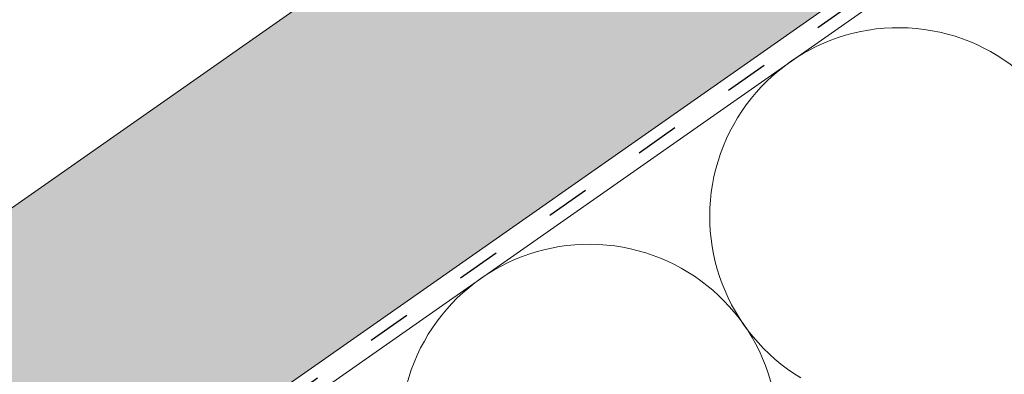
# Paper-space layout 'Elrendezés1' of a CAD drawing. Units: metres. Extents: x 6 to 287, y 5 to 195.
# Drawn here: x 114 to 130, y 127 to 132 of the extents above; entities that cross this region are included whole.
import ezdxf

# ---------------------------------------------------------------- set-up
doc = ezdxf.new("R2010")
doc.units = ezdxf.units.M
doc.header["$LTSCALE"] = 0.05
doc.linetypes.add('ACAD_ISO03W100', pattern=[30, 12, -18])
doc.layers.get('0').update_dxf_attribs({"linetype": 'CONTINUOUS'})

psp = doc.layouts.new('Elrendezés1')

# ---------------------------------------------------------------- hatches: boundary and pattern name
at = {"linetype": 'Continuous', "lineweight": 9, "true_color": 0xe2d5bb}
psp.add_hatch(color=254, dxfattribs=at).paths.add_polyline_path([(153.0074717143096, 150.5256493223435), (153.0074717143096, 156.6295222661508), (40.09933868816631, 77.57039639606072), (40.09933868816631, 71.4665234522534)])
at = {"linetype": 'Continuous', "lineweight": 9}
h = psp.add_hatch(color=17, dxfattribs=at)
edge = h.paths.add_edge_path()
edge.add_ellipse((122.6641443231696, 138.1873267069645), major_axis=(-0.3044316324855465, -0.25946364127211), ratio=1, start_angle=0, end_angle=80.00000000000091)
edge.add_line((122.8668021305139, 137.8424646865528), (123.7000678908091, 138.3321324432832))
edge.add_ellipse((123.4974100834648, 138.6769944636949), major_axis=(0.2026578073442672, -0.3448620204116566), ratio=1, start_angle=2.259920024601709e-28, end_angle=83.00000000000125)
edge.add_line((123.8643993285886, 138.8361135824816), (123.5442730657148, 139.5744465776126))
edge.add_line((123.5442730657148, 139.5744465776126), (123.6735963233692, 139.6504432553667))
edge.add_line((123.6735963233692, 139.6504432553667), (122.4576494793035, 141.7196153778367))
edge.add_line((122.4576494793035, 141.7196153778367), (86.24713733607928, 120.4405456066881))
edge.add_line((86.24713733607929, 120.440545606688), (86.80444630627603, 119.492175050556))
edge.add_line((86.80444630627605, 119.4921750505559), (97.06853547530017, 125.5238563673259))
edge.add_spline(control_points=[(97.06853547530022, 125.5238563673259), (97.18405932325751, 125.45687325804), (97.2994079727703, 125.3892684469702), (97.52581056665252, 125.2553052100952), (97.63713626564808, 125.1888242174857), (97.74810366638198, 125.122009182137)], knot_values=[-0.7891914405851519, -0.7891914405851519, -0.7891914405851519, -0.7891914405851519, -0.3885899082174667, -0.3885899082174667, 0, 0, 0, 0], degree=3, periodic=0)
edge.add_spline(control_points=[(97.74810366638671, 125.1220091821425), (98.94705984775185, 125.8087934084684), (100.73190394689, 126.465019094523)], knot_values=[5.498873677166285, 5.498873677166285, 5.498873677166285, 9.26699913890332, 9.26699913890332, 9.26699913890332], weights=[1.36233253592545, 1.351949237786152, 1.157193928213279], degree=2, periodic=0)
edge.add_spline(control_points=[(100.73190394689, 126.465019094523), (102.5483986916008, 127.1328816325687), (103.9672783741003, 127.7671709605612)], knot_values=[2.36133287983278, 2.36133287983278, 2.36133287983278, 5.842780307868842, 5.842780307868842, 5.842780307868842], weights=[1.138801113062566, 1.22784169364936, 1.277721559459756], degree=2, periodic=0)
edge.add_spline(control_points=[(103.9672783741003, 127.7671709605611), (104.1993335179371, 127.8709078052401), (104.4364698075064, 127.9832179051384), (104.7706851779361, 128.1457162470972), (104.8793889966718, 128.1992475903693), (105.0775272909737, 128.2977154995949), (105.1692742000551, 128.3436646490818), (105.3137687310437, 128.416495836157), (105.3677919681863, 128.4438299511879), (105.4690042155328, 128.4952285127479), (105.5165618365562, 128.519457897557), (105.6227646950193, 128.5737437431303), (105.6818120163557, 128.6040489244272), (105.8537018815193, 128.6926601674875), (105.9684818186987, 128.7523294373345), (106.3896571772663, 128.973785219922), (106.7265933246807, 129.1560215663944), (107.0353101955254, 129.3374596849313)], knot_values=[-3.482483491854471, -3.482483491854471, -3.482483491854471, -3.482483491854471, -2.70621983455429, -2.70621983455429, -2.336644300664237, -2.336644300664237, -2.022883571716274, -2.022883571716274, -1.836454935847595, -1.836454935847595, -1.671961466712866, -1.671961466712866, -1.467744742217582, -1.467744742217582, -1.074259314514433, -1.074259314514433, 0, 0, 0, 0], degree=3, periodic=0)
edge.add_spline(control_points=[(107.0353101955254, 129.3374596849313), (108.8794150164599, 130.4212712310244), (110.8682166540925, 132.0011678677982)], knot_values=[10.27909628849816, 10.27909628849816, 10.27909628849816, 16.06902993796839, 16.06902993796839, 16.06902993796839], weights=[1.341254632367637, 1.341218721744237, 1.232870430595009], degree=2, periodic=0)
edge.add_spline(control_points=[(110.8682166540925, 132.0011678677982), (114.8917529508666, 135.1974501630892), (118.622664354131, 137.3899163658875)], knot_values=[2.393543972476243, 2.393543972476243, 2.393543972476243, 12.32280316812979, 12.32280316812979, 12.32280316812979], weights=[1.049860686202706, 1.142156131143604, 1.142156131143604], degree=2, periodic=0)
edge.add_line((118.622664354131, 137.3899163658875), (119.0137683322954, 137.6197482115741))
edge.add_ellipse((120.6586184597254, 135.9445816686293), major_axis=(-3.052329591505593, -0.8430779503022571), ratio=0.6947465906068658, start_angle=270, end_angle=291.0905811789991, ccw=False)
edge.add_line((120.0728929281371, 138.0651772457363), (121.5865040492194, 138.4832487951089))
edge.add_ellipse((121.1871457322273, 139.9291094158639), major_axis=(0.3993583169921093, -1.445860620754974), ratio=1, start_angle=0, end_angle=4.126843282631323)
edge.add_ellipse((121.7565027471609, 138.3272877686301), major_axis=(-0.06698317822747259, 0.1884496055568879), ratio=1, start_angle=290.8731567173682, end_angle=360, ccw=False)
edge.add_line((121.9087185634037, 138.4570195892662), (122.359712690684, 137.9278630656924))
h = psp.add_hatch(dxfattribs=at)
h.set_pattern_fill('AR-SAND', color=256, scale=0.025, angle=300.4405801280799, style=0)
h.set_pattern_definition([(337.9405801280799, (126.9204639609667, -32.91553869861895), (1.034609059377153, 0.6543832113561008), [0, -0.9652000000000002, 0, -1.0795, 0, -1.031875]), (307.9405801280799, (126.9204639609667, -32.91553869861895), (2.114407221092124, -0.06095815321583398), [0, -0.5207, 0, -0.8699500000000001, 0, -0.333375]), (267.9405801280799, (126.5247492599011, -32.24215249601264), (1.004977561194569, -1.703074813974834), [0, -0.3175, 0, -1.143, 0, -1.49225]), (257.9405801280799, (126.5247492599011, -32.24215249601264), (1.447628332931842, -1.363395331586909), [0, -0.15875, 0, -0.7492999999999999, 0, -0.85725])])
edge = h.paths.add_edge_path()
edge.add_ellipse((122.6641443231696, 138.1873267069645), major_axis=(-0.3044316324855465, -0.25946364127211), ratio=1, start_angle=0, end_angle=80.00000000000091)
edge.add_line((122.8668021305139, 137.8424646865528), (123.7000678908091, 138.3321324432832))
edge.add_ellipse((123.4974100834648, 138.6769944636949), major_axis=(0.2026578073442672, -0.3448620204116566), ratio=1, start_angle=2.259920024601709e-28, end_angle=83.00000000000125)
edge.add_line((123.8643993285886, 138.8361135824816), (123.5442730657148, 139.5744465776126))
edge.add_line((123.5442730657148, 139.5744465776126), (123.6735963233692, 139.6504432553667))
edge.add_line((123.6735963233692, 139.6504432553667), (122.4576494793035, 141.7196153778367))
edge.add_line((122.4576494793035, 141.7196153778367), (86.24713733607928, 120.4405456066881))
edge.add_line((86.24713733607929, 120.440545606688), (86.80444630627603, 119.492175050556))
edge.add_line((86.80444630627605, 119.4921750505559), (97.06853547530017, 125.5238563673259))
edge.add_spline(control_points=[(97.06853547530022, 125.5238563673259), (97.18405932325751, 125.45687325804), (97.2994079727703, 125.3892684469702), (97.52581056665252, 125.2553052100952), (97.63713626564808, 125.1888242174857), (97.74810366638198, 125.122009182137)], knot_values=[-0.7891914405851519, -0.7891914405851519, -0.7891914405851519, -0.7891914405851519, -0.3885899082174667, -0.3885899082174667, 0, 0, 0, 0], degree=3, periodic=0)
edge.add_spline(control_points=[(97.74810366638671, 125.1220091821425), (98.94705984775185, 125.8087934084684), (100.73190394689, 126.465019094523)], knot_values=[5.498873677166285, 5.498873677166285, 5.498873677166285, 9.26699913890332, 9.26699913890332, 9.26699913890332], weights=[1.36233253592545, 1.351949237786152, 1.157193928213279], degree=2, periodic=0)
edge.add_spline(control_points=[(100.73190394689, 126.465019094523), (102.5483986916008, 127.1328816325687), (103.9672783741003, 127.7671709605612)], knot_values=[2.36133287983278, 2.36133287983278, 2.36133287983278, 5.842780307868842, 5.842780307868842, 5.842780307868842], weights=[1.138801113062566, 1.22784169364936, 1.277721559459756], degree=2, periodic=0)
edge.add_spline(control_points=[(103.9672783741003, 127.7671709605611), (104.1993335179371, 127.8709078052401), (104.4364698075064, 127.9832179051384), (104.7706851779361, 128.1457162470972), (104.8793889966718, 128.1992475903693), (105.0775272909737, 128.2977154995949), (105.1692742000551, 128.3436646490818), (105.3137687310437, 128.416495836157), (105.3677919681863, 128.4438299511879), (105.4690042155328, 128.4952285127479), (105.5165618365562, 128.519457897557), (105.6227646950193, 128.5737437431303), (105.6818120163557, 128.6040489244272), (105.8537018815193, 128.6926601674875), (105.9684818186987, 128.7523294373345), (106.3896571772663, 128.973785219922), (106.7265933246807, 129.1560215663944), (107.0353101955254, 129.3374596849313)], knot_values=[-3.482483491854471, -3.482483491854471, -3.482483491854471, -3.482483491854471, -2.70621983455429, -2.70621983455429, -2.336644300664237, -2.336644300664237, -2.022883571716274, -2.022883571716274, -1.836454935847595, -1.836454935847595, -1.671961466712866, -1.671961466712866, -1.467744742217582, -1.467744742217582, -1.074259314514433, -1.074259314514433, 0, 0, 0, 0], degree=3, periodic=0)
edge.add_spline(control_points=[(107.0353101955254, 129.3374596849313), (108.8794150164599, 130.4212712310244), (110.8682166540925, 132.0011678677982)], knot_values=[10.27909628849816, 10.27909628849816, 10.27909628849816, 16.06902993796839, 16.06902993796839, 16.06902993796839], weights=[1.341254632367637, 1.341218721744237, 1.232870430595009], degree=2, periodic=0)
edge.add_spline(control_points=[(110.8682166540925, 132.0011678677982), (114.8917529508666, 135.1974501630892), (118.622664354131, 137.3899163658875)], knot_values=[2.393543972476243, 2.393543972476243, 2.393543972476243, 12.32280316812979, 12.32280316812979, 12.32280316812979], weights=[1.049860686202706, 1.142156131143604, 1.142156131143604], degree=2, periodic=0)
edge.add_line((118.622664354131, 137.3899163658875), (119.0137683322954, 137.6197482115741))
edge.add_ellipse((120.6586184597254, 135.9445816686293), major_axis=(-3.052329591505592, -0.8430779503022573), ratio=0.6947465906068658, start_angle=270, end_angle=291.0905811789991, ccw=False)
edge.add_line((120.0728929281371, 138.0651772457363), (121.5865040492194, 138.4832487951089))
edge.add_ellipse((121.1871457322273, 139.9291094158639), major_axis=(0.399358316992109, -1.445860620754973), ratio=1, start_angle=0, end_angle=4.126843282631323)
edge.add_ellipse((121.7565027471609, 138.3272877686301), major_axis=(-0.06698317822747259, 0.1884496055568879), ratio=1, start_angle=290.8731567173682, end_angle=360, ccw=False)
edge.add_line((121.9087185634037, 138.4570195892662), (122.359712690684, 137.9278630656924))
h = psp.add_hatch(color=13, dxfattribs=at)
h.dxf.hatch_style = 1
edge = h.paths.add_edge_path()
edge.add_spline(control_points=[(100.73190394689, 126.465019094523), (98.94705984775185, 125.8087934084684), (97.74810366638671, 125.1220091821425)], knot_values=[5.498873677166284, 5.498873677166284, 5.498873677166284, 9.26699913890332, 9.26699913890332, 9.26699913890332], weights=[1.157193928213279, 1.351949237786152, 1.36233253592545], degree=2, periodic=0)
edge.add_spline(control_points=[(97.74810366638198, 125.122009182137), (97.63713626564808, 125.1888242174857), (97.52581056665252, 125.2553052100952), (97.2994079727703, 125.3892684469702), (97.18405932325751, 125.45687325804), (97.06853547530022, 125.5238563673259)], knot_values=[-0.7891914405851519, -0.7891914405851519, -0.7891914405851519, -0.7891914405851519, -0.4006015323676852, -0.4006015323676852, 0, 0, 0, 0], degree=3, periodic=0)
edge.add_line((97.06853547530022, 125.5238563673259), (86.80444630627605, 119.492175050556))
edge.add_line((86.80444630627605, 119.4921750505559), (87.46308418014495, 118.371373484218))
edge.add_line((87.46308418014495, 118.3713734842181), (97.9237429038743, 124.5185686952105))
edge.add_line((97.9237429038743, 124.5185686952105), (99.53325489455293, 125.4643967412676))
edge.add_spline(control_points=[(99.53325489455293, 125.4643967412676), (99.95798813123739, 125.680254592806), (100.3779666518084, 125.8936960033497), (100.7815891818388, 126.0988249752309), (101.1695831331871, 126.2960111935774), (101.5424429751385, 126.4855059574835), (101.890653883091, 126.6624736444476)], knot_values=[-1.47668095947971, -1.47668095947971, -1.47668095947971, -1.47668095947971, -1.240892578330011, -1.240892578330011, -1.240892578330011, -1.014234106917693, -1.014234106917693, -1.014234106917693, -1.014234106917693], degree=3, periodic=0)
edge.add_spline(control_points=[(101.8906538830909, 126.6624736444476), (102.4692548555571, 126.9565301298536), (103.1028945154823, 127.2785583674096), (104.5929047918866, 128.0358111304508), (105.464276836112, 128.4786596789312), (106.9791939821881, 129.2485706069369), (107.6307710308334, 129.5797149810627), (108.2404337316141, 129.8895576526203)], knot_values=[1.014234106918478, 1.014234106918478, 1.014234106918478, 1.014234106918478, 1.318151590470645, 1.318151590470645, 1.700548073539977, 1.700548073539977, 1.999513992093369, 1.999513992093369, 1.999513992093369, 1.999513992093369], degree=3, periodic=0)
edge.add_spline(control_points=[(108.2404337316141, 129.8895576526203), (108.2590587732589, 129.8990232680396), (108.2779406694513, 129.9089872567405), (108.3137555973031, 129.9286550675467), (108.3306486859003, 129.9382455410191), (108.3475903333605, 129.9482012825153)], knot_values=[1.013687707739731e-14, 1.013687707739731e-14, 1.013687707739731e-14, 1.013687707739731e-14, 0.0171454176642797, 0.0171454176642797, 0.03222489424491322, 0.03222489424491322, 0.03222489424491322, 0.03222489424491322], degree=3, periodic=0)
edge.add_line((108.3475903333605, 129.9482012825153), (110.194106706483, 131.0333047072288))
edge.add_line((110.194106706483, 131.0333047072288), (110.8105253533749, 131.3955424834736))
edge.add_spline(control_points=[(110.8105253533749, 131.3955424834737), (110.8273069599332, 131.4054041771005), (110.8443882676364, 131.4157713876829), (110.8617368446738, 131.4266784580883)], knot_values=[-0.1426842932895261, -0.1426842932895261, -0.1426842932895261, -0.1426842932895261, -0.1259357274324762, -0.1259357274324762, -0.1259357274324762, -0.1259357274324762], degree=3, periodic=0)
edge.add_spline(control_points=[(110.8617368446736, 131.4266784580882), (110.86244688876, 131.4271248636248), (110.8631566544872, 131.4275717204806), (110.9402947026356, 131.4762046772226), (111.0135227455334, 131.5296273377172), (111.0834145046771, 131.5882696261735), (111.0840568888498, 131.5888093076045), (111.0846989320404, 131.5893493957342)], knot_values=[-0.2737708622728005, -0.2737708622728005, -0.2737708622728005, -0.2737708622728005, -0.2712528249473924, -0.2712528249473924, 0, 0, 0.002517587593521406, 0.002517587593521406, 0.002517587593521406, 0.002517587593521406], degree=3, periodic=0)
edge.add_spline(control_points=[(111.0846989320404, 131.5893493957341), (111.1128569408798, 131.613035974074), (111.1398166712372, 131.637057512242), (111.1898132825954, 131.6839295937905), (111.2129283873957, 131.7067761293401), (111.2345750654817, 131.7291486914132)], knot_values=[-0.0552875446259835, -0.0552875446259835, -0.0552875446259835, -0.0552875446259835, -0.02730360812486316, -0.02730360812486316, -5.529202337414588e-15, -5.529202337414588e-15, -5.529202337414588e-15, -5.529202337414588e-15], degree=3, periodic=0)
edge.add_spline(control_points=[(111.2345750654817, 131.7291486914133), (111.3850558458797, 131.8846755850494), (111.5351617922649, 132.0398150752611), (111.8345717361605, 132.3492652148382), (111.9838757525975, 132.5035758837651), (112.1327499185535, 132.657442287917)], knot_values=[0, 0, 0, 0, 0.7592237925815992, 0.7592237925815992, 1.518447585163198, 1.518447585163198, 1.518447585163198, 1.518447585163198], degree=3, periodic=0)
edge.add_spline(control_points=[(112.1327499185535, 132.657442287917), (112.2153982250728, 132.7428620627429), (112.3067148807001, 132.8311150951422), (112.5397953897269, 133.0380418937137), (112.6886563487745, 133.1567038529264), (112.9584920396577, 133.3473432277511), (113.0773790310533, 133.423587192641), (113.1928741988207, 133.491457807766)], knot_values=[-1.842815277060228, -1.842815277060228, -1.842815277060228, -1.842815277060228, -1.294881870213255, -1.294881870213255, -0.5638520934372689, -0.5638520934372689, 0, 0, 0, 0], degree=3, periodic=0)
edge.add_line((113.1928741988207, 133.491457807766), (117.9202588564412, 136.2695004813046))
edge.add_arc((118.0215877601133, 136.0970694710988), 0.1999999999999934, 79.03095801879368, 120.4405801280555, ccw=False)
edge.add_arc((118.0976991902652, 136.4897615262771), 0.1999999999999935, 259.0309580188137, 300.440580128084)
edge.add_line((118.1990280939374, 136.3173305160713), (118.3788994588245, 136.4230317364276))
edge.add_line((118.3788994588245, 136.4230317364276), (121.3102266323236, 138.1456230988539))
edge.add_line((121.3102266323236, 138.1456230988539), (121.4900979972107, 138.2513243192102))
edge.add_arc((121.3887690935385, 138.4237553294159), 0.1999999999999935, 300.4405801281084, 341.8502022373661)
edge.add_arc((121.7688672347068, 138.2991543539769), 0.1999999999999935, 120.44058012807989, 161.8502022373461, ccw=False)
edge.add_line((121.6675383310347, 138.4715853641827), (121.6752761665903, 138.476132495193))
edge.add_arc((121.8613623527871, 138.4028390350024), 0.199999999999992, 144.5017919641781, 158.5020891582594, ccw=False)
edge.add_arc((121.1871457322271, 139.9291094158638), 1.500000000000199, 285.440580128079, 289.93333697137285, ccw=False)
edge.add_line((121.5865040492192, 138.4832487951089), (120.0728929281374, 138.0651772457364))
edge.add_ellipse((120.6586184597254, 135.9445816686293), major_axis=(-3.052329591505591, -0.8430779503022567), ratio=0.6947465906068656, start_angle=270.0000000000002, end_angle=291.0905811789996)
edge.add_line((119.0137683322945, 137.6197482115736), (118.622664354131, 137.3899163658875))
edge.add_spline(control_points=[(118.622664354131, 137.3899163658875), (114.8917529508666, 135.1974501630892), (110.8682166540925, 132.0011678677982)], knot_values=[2.393543972476243, 2.393543972476243, 2.393543972476243, 12.32280316812979, 12.32280316812979, 12.32280316812979], weights=[1.142156131143604, 1.142156131143604, 1.049860686202706], degree=2, periodic=0)
edge.add_spline(control_points=[(110.8682166540925, 132.0011678677982), (108.8794150164599, 130.4212712310244), (107.0353101955254, 129.3374596849313)], knot_values=[10.27909628849816, 10.27909628849816, 10.27909628849816, 16.06902993796839, 16.06902993796839, 16.06902993796839], weights=[1.232870430595009, 1.341218721744237, 1.341254632367637], degree=2, periodic=0)
edge.add_spline(control_points=[(107.0353101955254, 129.3374596849313), (106.7265933246807, 129.1560215663944), (106.3896571772663, 128.973785219922), (105.9684818186987, 128.7523294373345), (105.8537018815193, 128.6926601674875), (105.6818120163557, 128.6040489244272), (105.6227646950193, 128.5737437431303), (105.5165618365562, 128.519457897557), (105.4690042155328, 128.4952285127479), (105.3677919681863, 128.4438299511879), (105.3137687310437, 128.416495836157), (105.1692742000551, 128.3436646490818), (105.0775272909737, 128.2977154995949), (104.8793889966718, 128.1992475903693), (104.7706851779361, 128.1457162470972), (104.4364698075064, 127.9832179051384), (104.199333517937, 127.8709078052401), (103.9672783741003, 127.7671709605611)], knot_values=[-3.482483491854471, -3.482483491854471, -3.482483491854471, -3.482483491854471, -2.408224177340038, -2.408224177340038, -2.014738749636889, -2.014738749636889, -1.810522025141605, -1.810522025141605, -1.646028556006876, -1.646028556006876, -1.459599920138197, -1.459599920138197, -1.145839191190234, -1.145839191190234, -0.7762636573001807, -0.7762636573001807, 0, 0, 0, 0], degree=3, periodic=0)
edge.add_spline(control_points=[(103.9672783741003, 127.7671709605612), (102.5483986916008, 127.1328816325687), (100.73190394689, 126.465019094523)], knot_values=[2.361332879832779, 2.361332879832779, 2.361332879832779, 5.842780307868841, 5.842780307868841, 5.842780307868841], weights=[1.277721559459756, 1.22784169364936, 1.138801113062566], degree=2, periodic=0)

# ---------------------------------------------------------------- linework, layer by layer
for p, q in [((153.0074717143096, 150.5256493223435), (40.09933868816631, 71.4665234522534)), ((118.9073609465019, 132.7523676527458), (40.09933868816631, 77.57039639606072))]:
    psp.add_line(p, q, dxfattribs=at)
at = {"linetype": 'ACAD_ISO03W100', "lineweight": 25, "ltscale": 1.2}
psp.add_line((153.0074717143096, 150.2852541722531), (40.09933868816631, 71.22612830216252), dxfattribs=at)
at = {"linetype": 'Continuous', "lineweight": 18}
psp.add_line((153.0074717143095, 150.0448590221625), (40.09933868816631, 70.98573315207241), dxfattribs=at)
at = {"linetype": 'Continuous', "lineweight": 5}
for centre in [(128.6833694670265, 129.2084678418505), (123.577692177845, 125.6334341162994)]:
    psp.add_arc(centre, 3.116440546524434, 11.20105649095904, 238.7989435091023, dxfattribs=at)
at = {"linetype": 'Continuous', "lineweight": 18}
psp.add_rational_spline([(110.8682166540925, 132.0011678677982), (114.8917529508666, 135.1974501630892), (118.622664354131, 137.3899163658875)], [1.049860686202706, 1.142156131143604, 1.142156131143604], degree=2, dxfattribs=at)

doc.saveas('drawing.dxf')
